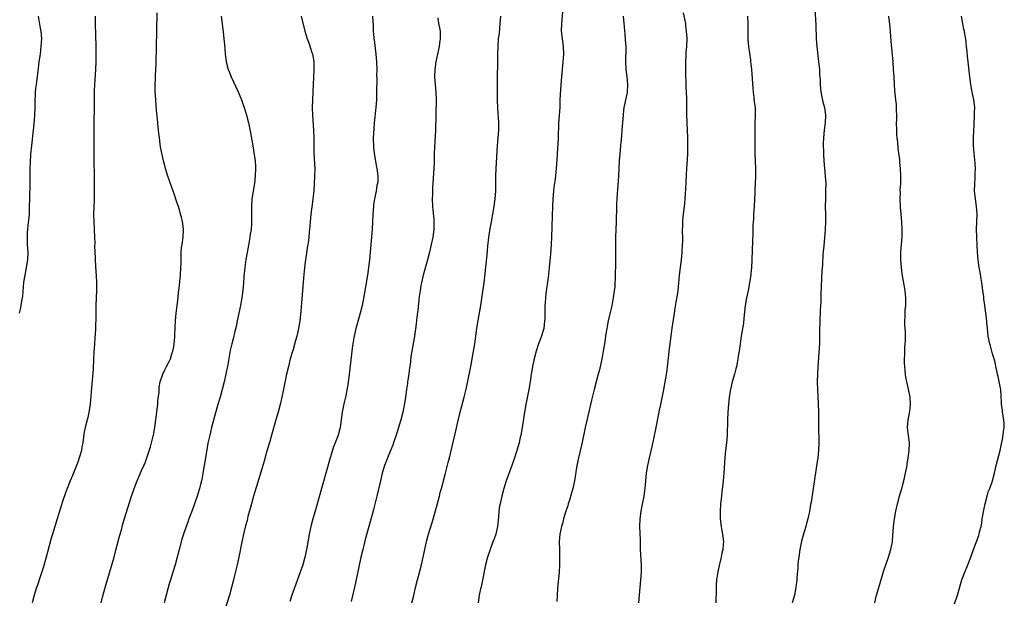
# Model space of a CAD drawing. Units: inches. Extents: x 2610000 to 2613000, y 1476000 to 1479000.
# Drawn here: x 2611052 to 2611310, y 1478242 to 1478394 of the extents above; entities that cross this region are included whole.
import ezdxf

# ---------------------------------------------------------------- set-up
doc = ezdxf.new("R2010")
doc.units = ezdxf.units.IN
doc.header["$MEASUREMENT"] = 0
doc.layers.add('LD26101476_10ft', color=73, linetype='Continuous')

msp = doc.modelspace()

# ---------------------------------------------------------------- linework, layer by layer
at = {"layer": 'LD26101476_10ft'}
for points, elevation in [([(2611260.37, 1478397), (2611260.6, 1478392.6), (2611260.72, 1478389), (2611260.88, 1478387), (2611261.36, 1478383), (2611261.55, 1478381), (2611261.62, 1478379.62), (2611261.74, 1478378.26), (2611261.78, 1478377), (2611261.84, 1478375.84), (2611262.11, 1478374.11), (2611262.5, 1478372.5), (2611262.93, 1478371), (2611263.18, 1478369), (2611263.09, 1478367), (2611262.83, 1478365), (2611262.62, 1478363), (2611262.57, 1478361.43), (2611262.64, 1478359), (2611262.67, 1478358.67), (2611262.75, 1478357), (2611262.92, 1478355), (2611263.12, 1478353), (2611263.23, 1478351), (2611263.2, 1478349), (2611263.13, 1478347), (2611263.11, 1478345), (2611263.14, 1478343), (2611263.15, 1478341), (2611263.07, 1478339), (2611262.9, 1478336.9), (2611262.69, 1478334.69), (2611262.51, 1478332.51), (2611262.34, 1478329.66), (2611262.23, 1478328.23), (2611261.96, 1478322.04), (2611261.91, 1478319.91), (2611261.88, 1478319), (2611261.8, 1478317.8), (2611261.77, 1478317), (2611261.68, 1478315.68), (2611261.67, 1478315), (2611261.68, 1478314.32), (2611261.62, 1478313), (2611261.6, 1478311.6), (2611261.61, 1478311), (2611261.55, 1478309), (2611261.15, 1478303), (2611261.04, 1478301), (2611260.99, 1478299), (2611261.03, 1478297), (2611261.27, 1478293.27), (2611261.34, 1478291), (2611261.35, 1478287.35), (2611261.39, 1478283), (2611261.32, 1478281), (2611261.13, 1478279), (2611261, 1478278.09), (2611259.91, 1478271), (2611259.37, 1478267.37), (2611259.25, 1478266.75), (2611258.96, 1478264.96), (2611258.53, 1478263), (2611258.18, 1478261.82), (2611257.99, 1478261), (2611257.29, 1478258.71), (2611256.85, 1478257.15), (2611256.42, 1478255), (2611256.14, 1478253), (2611256.03, 1478252.03), (2611255.93, 1478251), (2611255.89, 1478250.11), (2611255.66, 1478247.66), (2611255.63, 1478247), (2611255.58, 1478246.42), (2611255.38, 1478245), (2611254.99, 1478243), (2611254.41, 1478241)], 11220), ([(2611051.65, 1478317), (2611051.93, 1478318.07), (2611052.09, 1478319), (2611052.29, 1478320.29), (2611052.44, 1478321), (2611052.53, 1478321.47), (2611052.87, 1478325.13), (2611053.15, 1478327), (2611053.57, 1478329), (2611053.88, 1478331), (2611053.93, 1478333), (2611053.83, 1478335), (2611053.82, 1478335.82), (2611053.77, 1478337), (2611053.79, 1478338.21), (2611053.85, 1478339), (2611053.99, 1478339.99), (2611054.28, 1478343), (2611054.35, 1478345), (2611054.36, 1478347), (2611054.45, 1478351), (2611054.46, 1478352.46), (2611054.51, 1478353.49), (2611054.53, 1478355), (2611054.58, 1478356.58), (2611054.7, 1478358.7), (2611054.89, 1478361), (2611055.36, 1478365), (2611055.61, 1478367.61), (2611055.7, 1478369), (2611055.76, 1478371), (2611055.78, 1478373), (2611055.86, 1478374.14), (2611055.88, 1478375), (2611055.97, 1478375.97), (2611056.11, 1478377), (2611056.23, 1478377.77), (2611056.59, 1478380.59), (2611056.69, 1478381.31), (2611056.89, 1478383), (2611057.16, 1478385), (2611057.41, 1478387), (2611057.51, 1478389), (2611057.37, 1478391), (2611057.33, 1478391.33), (2611056.64, 1478395)], 11340), ([(2611071.52, 1478395), (2611071.55, 1478393), (2611071.73, 1478387), (2611071.74, 1478385), (2611071.68, 1478383), (2611071.59, 1478381), (2611071.37, 1478377), (2611071.3, 1478375.3), (2611071.28, 1478373), (2611071.28, 1478371), (2611071.2, 1478367), (2611071.18, 1478365), (2611071.23, 1478357), (2611071.24, 1478353), (2611071.26, 1478351.26), (2611071.31, 1478349), (2611071.3, 1478346.7), (2611071.1, 1478343.1), (2611071.13, 1478342.87), (2611071.16, 1478341), (2611071.26, 1478339.26), (2611071.31, 1478339), (2611071.39, 1478337), (2611071.42, 1478335.42), (2611071.36, 1478334.64), (2611071.42, 1478333), (2611071.51, 1478331.51), (2611071.52, 1478331), (2611071.76, 1478327.76), (2611071.83, 1478327), (2611071.9, 1478325), (2611071.87, 1478323), (2611071.73, 1478319), (2611071.7, 1478317), (2611071.7, 1478315), (2611071.66, 1478314.34), (2611071.64, 1478313), (2611071.54, 1478311.54), (2611071.45, 1478310.55), (2611071.34, 1478309), (2611071.22, 1478306.78), (2611071.15, 1478305), (2611071, 1478302.32), (2611070.62, 1478297.38), (2611070.5, 1478296.5), (2611070.39, 1478295), (2611070.31, 1478294.31), (2611070.21, 1478293), (2611069.91, 1478291), (2611069.59, 1478289.59), (2611069.42, 1478289), (2611068.9, 1478287), (2611068.55, 1478285.45), (2611068.49, 1478284.49), (2611068.27, 1478283), (2611068.06, 1478281.94), (2611067.92, 1478281), (2611067.36, 1478279), (2611067, 1478277.93), (2611066.64, 1478277), (2611065.58, 1478274.42), (2611064.96, 1478273), (2611064.17, 1478271), (2611063.85, 1478270.15), (2611063, 1478267.59), (2611061.59, 1478263), (2611060.33, 1478259), (2611060.03, 1478257.97), (2611059, 1478254.27), (2611058.69, 1478253), (2611057.86, 1478250.13), (2611057, 1478247.56), (2611056.38, 1478245.62), (2611056.16, 1478245), (2611055.52, 1478243), (2611054.98, 1478241.02)], 11330), ([(2611073.15, 1478241), (2611073.5, 1478242.5), (2611074.35, 1478245.65), (2611076.5, 1478253), (2611077, 1478254.8), (2611077.84, 1478258.16), (2611078.53, 1478260.53), (2611078.65, 1478261), (2611079.17, 1478262.83), (2611081.07, 1478269), (2611081.75, 1478271), (2611082.52, 1478273), (2611083.69, 1478275.69), (2611084.31, 1478277), (2611084.55, 1478277.45), (2611085.1, 1478279), (2611086.06, 1478281.94), (2611086.77, 1478284.77), (2611086.84, 1478285), (2611087.22, 1478287), (2611087.47, 1478289), (2611087.62, 1478290.38), (2611087.82, 1478291.82), (2611087.97, 1478293), (2611088.02, 1478293.98), (2611088.3, 1478296.3), (2611088.3, 1478297), (2611088.37, 1478297.63), (2611088.64, 1478299), (2611089.3, 1478301), (2611089.85, 1478302.15), (2611090.28, 1478303), (2611091, 1478304.34), (2611091.29, 1478305), (2611091.7, 1478306.3), (2611091.94, 1478307), (2611092.17, 1478308.17), (2611092.3, 1478309), (2611092.33, 1478309.67), (2611092.46, 1478311), (2611092.56, 1478313.44), (2611092.64, 1478315), (2611092.81, 1478317), (2611093.3, 1478321), (2611093.45, 1478322.55), (2611093.58, 1478323.58), (2611093.92, 1478327), (2611094.05, 1478329), (2611094.07, 1478329.93), (2611094.08, 1478332.08), (2611094.12, 1478333), (2611094.23, 1478334.23), (2611094.33, 1478335), (2611094.62, 1478337), (2611094.74, 1478339), (2611094.56, 1478340.56), (2611094.48, 1478341), (2611094.22, 1478342.22), (2611093.97, 1478343), (2611093.78, 1478343.78), (2611093.37, 1478345), (2611093, 1478346.18), (2611092.29, 1478348.29), (2611092.01, 1478349), (2611091.47, 1478350.53), (2611090.65, 1478353), (2611090.02, 1478355), (2611089.79, 1478355.79), (2611089.46, 1478357), (2611089, 1478358.99), (2611088.7, 1478360.7), (2611088.62, 1478361.38), (2611088.4, 1478363), (2611088.26, 1478364.26), (2611088.1, 1478365.9), (2611087.93, 1478367.93), (2611087.67, 1478370.33), (2611087.59, 1478371.59), (2611087.45, 1478373), (2611087.32, 1478375.32), (2611087.32, 1478377), (2611087.38, 1478378.62), (2611087.36, 1478379.36), (2611087.51, 1478382.49), (2611087.52, 1478383.52), (2611087.67, 1478386.33), (2611087.66, 1478387.66), (2611087.73, 1478390.27), (2611087.73, 1478391), (2611087.8, 1478395.8)], 11320), ([(2611104.59, 1478395), (2611105.12, 1478390.88), (2611105.33, 1478389), (2611105.44, 1478387.44), (2611105.54, 1478386.46), (2611105.64, 1478385), (2611105.92, 1478383), (2611106.45, 1478381), (2611106.59, 1478380.59), (2611107.25, 1478379), (2611109.08, 1478375.08), (2611109.9, 1478373), (2611110.18, 1478372.18), (2611110.64, 1478371), (2611110.72, 1478370.72), (2611111, 1478369.89), (2611111.26, 1478369), (2611111.74, 1478367), (2611112.31, 1478364.31), (2611112.94, 1478360.94), (2611113.21, 1478359.21), (2611113.5, 1478357), (2611113.59, 1478355.59), (2611113.62, 1478355), (2611113.55, 1478353), (2611113.31, 1478351), (2611112.97, 1478349.03), (2611112.66, 1478347), (2611112.54, 1478345), (2611112.58, 1478343), (2611112.57, 1478341.43), (2611112.59, 1478341), (2611112.57, 1478340.57), (2611112.44, 1478339), (2611112.24, 1478337.76), (2611112.15, 1478337), (2611111.69, 1478334.31), (2611111.09, 1478331.09), (2611110.79, 1478329), (2611110.57, 1478326.57), (2611110.47, 1478325), (2611110.27, 1478323), (2611110.01, 1478321), (2611109.68, 1478319), (2611109.28, 1478317), (2611108.83, 1478315), (2611108.52, 1478313.48), (2611108.17, 1478312.17), (2611107.74, 1478310.26), (2611107.41, 1478309), (2611107, 1478307.17), (2611106.23, 1478303), (2611106.03, 1478301.97), (2611105.83, 1478301), (2611105.38, 1478299), (2611104.88, 1478297), (2611104.31, 1478295), (2611103.71, 1478293), (2611103.11, 1478290.89), (2611102.08, 1478287), (2611101.8, 1478285.8), (2611101.59, 1478285), (2611101.13, 1478282.87), (2611100.82, 1478281.18), (2611100.15, 1478277), (2611099.81, 1478275), (2611099.67, 1478274.33), (2611099.41, 1478273), (2611099, 1478271.3), (2611098.93, 1478271), (2611098.33, 1478269), (2611097.65, 1478267), (2611097, 1478265.23), (2611096.12, 1478263), (2611095.82, 1478262.18), (2611095.39, 1478261), (2611094.72, 1478259), (2611094.31, 1478257.69), (2611093.56, 1478255), (2611092.5, 1478251), (2611091.91, 1478249), (2611091.29, 1478247), (2611091, 1478246), (2611090.62, 1478244.62), (2611090.2, 1478243), (2611089.64, 1478241)], 11310), ([(2611125.6, 1478395), (2611126.57, 1478391), (2611127.17, 1478389), (2611127.68, 1478387.68), (2611128.28, 1478385.72), (2611128.54, 1478385), (2611128.64, 1478384.64), (2611128.88, 1478383), (2611128.92, 1478380.92), (2611128.78, 1478377), (2611128.55, 1478373), (2611128.51, 1478371), (2611128.58, 1478369), (2611128.87, 1478365), (2611128.94, 1478363), (2611128.93, 1478361.07), (2611128.95, 1478359), (2611129.14, 1478354.86), (2611129.12, 1478353), (2611129.01, 1478351), (2611128.88, 1478349.12), (2611128.68, 1478347), (2611128.49, 1478345.51), (2611128.28, 1478344.28), (2611128.13, 1478343), (2611127.8, 1478339), (2611127.71, 1478338.29), (2611127.6, 1478337), (2611127.4, 1478335.4), (2611127.29, 1478334.71), (2611126.75, 1478331), (2611126.51, 1478329), (2611126.23, 1478326.23), (2611126.03, 1478324.03), (2611125.53, 1478317.53), (2611125.26, 1478315), (2611124.91, 1478313), (2611124.43, 1478311), (2611124.14, 1478309.86), (2611123.46, 1478307.46), (2611123.27, 1478306.73), (2611122.75, 1478305), (2611122.23, 1478303), (2611121.77, 1478301), (2611120.96, 1478297.04), (2611120.52, 1478295), (2611120.05, 1478293), (2611119.54, 1478291), (2611118.98, 1478288.98), (2611117.84, 1478285), (2611117.34, 1478283.34), (2611117.2, 1478282.8), (2611116.51, 1478280.51), (2611115.85, 1478278.14), (2611114.51, 1478273.49), (2611113.07, 1478269), (2611112.52, 1478267), (2611112.22, 1478265.78), (2611111.64, 1478263.64), (2611111.39, 1478262.61), (2611111, 1478261.22), (2611110.48, 1478259), (2611110.23, 1478257.77), (2611110.04, 1478257), (2611109.26, 1478253), (2611108.82, 1478251), (2611108.46, 1478249.54), (2611108.12, 1478248.12), (2611107.66, 1478246.34), (2611107.33, 1478245), (2611106.76, 1478243), (2611105.36, 1478238.64)], 11300), ([(2611144.34, 1478395), (2611144.39, 1478393.61), (2611144.47, 1478392.47), (2611144.52, 1478391), (2611144.65, 1478389.35), (2611144.69, 1478389), (2611144.74, 1478388.74), (2611145.22, 1478385), (2611145.37, 1478383), (2611145.42, 1478381), (2611145.4, 1478379.4), (2611145.41, 1478378.59), (2611145.36, 1478375), (2611145.32, 1478373), (2611145.19, 1478371), (2611144.77, 1478367), (2611144.63, 1478365.37), (2611144.52, 1478363), (2611144.57, 1478360.57), (2611144.75, 1478359), (2611145, 1478357.35), (2611145.34, 1478355.34), (2611145.43, 1478355), (2611145.67, 1478353), (2611145.67, 1478351.67), (2611145.6, 1478351), (2611145.47, 1478350.53), (2611145.25, 1478349), (2611144.85, 1478347), (2611144.59, 1478345.41), (2611144.55, 1478345), (2611144.38, 1478343), (2611144.18, 1478339), (2611143.97, 1478335.97), (2611143.5, 1478331), (2611143.27, 1478329), (2611142.98, 1478327), (2611142.13, 1478321.87), (2611141.58, 1478319), (2611141.08, 1478317), (2611140.17, 1478313.83), (2611139.96, 1478313), (2611139.51, 1478311), (2611139.43, 1478310.57), (2611139.16, 1478309), (2611139, 1478307.79), (2611138.9, 1478307), (2611138.3, 1478301.7), (2611138.22, 1478301), (2611138.06, 1478300.06), (2611137.92, 1478299), (2611137.8, 1478298.2), (2611137.2, 1478295), (2611136.81, 1478293.19), (2611136.38, 1478291), (2611135.83, 1478287), (2611135.3, 1478285), (2611134.52, 1478283), (2611134.08, 1478281.92), (2611133.2, 1478279), (2611130.16, 1478268.16), (2611129.26, 1478265), (2611128.66, 1478263), (2611128.11, 1478261), (2611127.69, 1478259), (2611127.6, 1478258.4), (2611127.01, 1478255), (2611126.55, 1478253), (2611126, 1478251), (2611125.32, 1478249), (2611124.16, 1478245.84), (2611123.16, 1478243), (2611122.64, 1478241.36)], 11290), ([(2611161.47, 1478394.53), (2611161.67, 1478393), (2611161.86, 1478391.86), (2611162.03, 1478391), (2611162.04, 1478389.96), (2611162.08, 1478389), (2611161.93, 1478387.93), (2611161.76, 1478387), (2611161.35, 1478385), (2611160.97, 1478383), (2611160.69, 1478381), (2611160.62, 1478379), (2611160.75, 1478377), (2611160.93, 1478375), (2611161.01, 1478373), (2611160.8, 1478365), (2611160.54, 1478360.54), (2611160.5, 1478359), (2611160.47, 1478356.47), (2611160.42, 1478355), (2611160.08, 1478349.92), (2611160.04, 1478349), (2611160.03, 1478348.03), (2611160, 1478347), (2611160.05, 1478345), (2611160.11, 1478344.11), (2611160.37, 1478341.63), (2611160.4, 1478341), (2611160.39, 1478340.39), (2611160.39, 1478339), (2611160.13, 1478337), (2611159.72, 1478335), (2611159.25, 1478333), (2611158.73, 1478331), (2611157.62, 1478327), (2611157.14, 1478325), (2611157, 1478324.27), (2611156.79, 1478323), (2611156.59, 1478321.41), (2611156.48, 1478320.48), (2611156.21, 1478317.79), (2611155.96, 1478315.96), (2611155.77, 1478314.23), (2611155.3, 1478311), (2611154.59, 1478307), (2611154.37, 1478305.63), (2611154.25, 1478304.25), (2611154.09, 1478303), (2611153.94, 1478302.06), (2611153.82, 1478301), (2611153.5, 1478299), (2611153.46, 1478298.54), (2611153.23, 1478297), (2611152.99, 1478295), (2611152.73, 1478293.27), (2611152.24, 1478291), (2611151.7, 1478289), (2611151.12, 1478287), (2611150.51, 1478285), (2611149.84, 1478283), (2611149.61, 1478282.39), (2611149.06, 1478281), (2611148.21, 1478279), (2611147.88, 1478278.12), (2611147.47, 1478277), (2611146.87, 1478275), (2611146.37, 1478273), (2611145.43, 1478269), (2611144.55, 1478265.45), (2611144.21, 1478264.21), (2611143.73, 1478262.27), (2611143.38, 1478261), (2611142.39, 1478257.61), (2611142.01, 1478256.01), (2611141.74, 1478255), (2611141.29, 1478253), (2611139.81, 1478246.19), (2611138.67, 1478241.33)], 11280), ([(2611154.66, 1478241), (2611155.12, 1478242.88), (2611155.62, 1478245), (2611156.11, 1478247), (2611156.72, 1478249.28), (2611157.16, 1478251), (2611157.61, 1478253), (2611158.04, 1478255), (2611158.59, 1478257.41), (2611159.02, 1478259), (2611159.96, 1478262.04), (2611160.85, 1478265.15), (2611161.85, 1478269), (2611162.07, 1478269.93), (2611162.37, 1478271), (2611163.34, 1478274.66), (2611164.2, 1478277.8), (2611164.51, 1478279), (2611165.92, 1478285), (2611166.84, 1478289.16), (2611167.3, 1478291), (2611168.39, 1478295), (2611168.91, 1478297.09), (2611169.26, 1478298.74), (2611170.09, 1478303), (2611170.8, 1478307), (2611171.12, 1478309), (2611171.67, 1478313), (2611171.86, 1478314.14), (2611172.47, 1478317.53), (2611172.71, 1478319), (2611173.29, 1478322.71), (2611173.58, 1478325), (2611174.14, 1478329.86), (2611174.36, 1478332.36), (2611174.59, 1478334.59), (2611174.87, 1478336.87), (2611175.22, 1478339.22), (2611175.51, 1478341), (2611176.22, 1478345), (2611176.51, 1478347), (2611176.65, 1478349), (2611176.66, 1478353), (2611176.74, 1478355), (2611177.14, 1478361), (2611177.31, 1478363), (2611177.46, 1478365), (2611177.46, 1478367), (2611177.17, 1478370.83), (2611177.14, 1478373), (2611177.15, 1478375.15), (2611177.12, 1478377), (2611177.13, 1478378.87), (2611177.22, 1478382.78), (2611177.23, 1478385), (2611177.27, 1478387), (2611177.41, 1478389), (2611177.59, 1478390.41), (2611177.85, 1478393), (2611177.98, 1478395)], 11270), ([(2611194.13, 1478396.13), (2611193.86, 1478393), (2611193.84, 1478391), (2611194.05, 1478389), (2611194.3, 1478387), (2611194.39, 1478385), (2611194.28, 1478383), (2611193.9, 1478379), (2611193.84, 1478378.16), (2611193.62, 1478375.62), (2611193.5, 1478373), (2611193.43, 1478371), (2611193.13, 1478366.87), (2611192.99, 1478363), (2611192.7, 1478357.3), (2611192.51, 1478355), (2611192.2, 1478352.2), (2611191.92, 1478350.08), (2611191.8, 1478349), (2611191.63, 1478347), (2611191.54, 1478345), (2611191.48, 1478342.52), (2611191.3, 1478337), (2611191.19, 1478335), (2611191, 1478332.48), (2611190.68, 1478329), (2611190.38, 1478326.38), (2611189.82, 1478322.18), (2611189.7, 1478321), (2611189.64, 1478319.64), (2611189.56, 1478319), (2611189.55, 1478317.55), (2611189.5, 1478317), (2611189.49, 1478315.49), (2611189.46, 1478315), (2611189.23, 1478313), (2611189, 1478312.18), (2611188.62, 1478311), (2611187.86, 1478309), (2611187.23, 1478307), (2611186.64, 1478304.64), (2611186.29, 1478303), (2611186.11, 1478301.89), (2611185.95, 1478301), (2611185.64, 1478299), (2611185.3, 1478297), (2611184.5, 1478293), (2611184.16, 1478291), (2611183.59, 1478287), (2611183.23, 1478285), (2611183, 1478284.01), (2611182.75, 1478283), (2611182.17, 1478281), (2611181.54, 1478279), (2611180.86, 1478277), (2611179.41, 1478273), (2611178.75, 1478271), (2611178.21, 1478269), (2611177.78, 1478267), (2611177.66, 1478266.34), (2611177.47, 1478265), (2611177.36, 1478263.36), (2611177.27, 1478262.73), (2611177.12, 1478261), (2611176.66, 1478259), (2611176.23, 1478257.77), (2611175.92, 1478257), (2611175.17, 1478255), (2611174.52, 1478253), (2611174, 1478251), (2611172.78, 1478245.22), (2611172.65, 1478244.65), (2611172.33, 1478243), (2611172.04, 1478241)], 11260), ([(2611210.12, 1478395), (2611210.24, 1478393), (2611210.31, 1478392.31), (2611210.4, 1478391), (2611210.48, 1478390.48), (2611210.64, 1478388.64), (2611210.74, 1478387), (2611210.74, 1478385), (2611210.73, 1478384.73), (2611210.69, 1478383), (2611210.79, 1478381), (2611211.05, 1478379.05), (2611211.22, 1478377), (2611211.09, 1478374.91), (2611210.27, 1478371), (2611210.2, 1478370.2), (2611210.05, 1478369), (2611210, 1478368), (2611209.77, 1478365), (2611209.62, 1478363.62), (2611209.52, 1478362.48), (2611209.35, 1478361), (2611209.17, 1478358.83), (2611209.06, 1478357), (2611208.87, 1478353), (2611208.61, 1478349.39), (2611208.52, 1478348.52), (2611208.41, 1478347), (2611208.36, 1478345.64), (2611208.31, 1478345), (2611208.21, 1478341), (2611208.05, 1478337), (2611208.03, 1478335), (2611208.06, 1478333.94), (2611208.06, 1478329.94), (2611208, 1478327), (2611207.94, 1478326.06), (2611207.91, 1478325), (2611207.85, 1478323.85), (2611207.75, 1478323), (2611207.63, 1478322.37), (2611207.48, 1478321), (2611207.08, 1478318.92), (2611206.51, 1478316.51), (2611206.18, 1478315), (2611206, 1478314), (2611205.79, 1478313), (2611205.57, 1478311.57), (2611205.22, 1478309), (2611204.87, 1478307), (2611204.55, 1478305.45), (2611203.84, 1478302.16), (2611203.55, 1478301), (2611202.49, 1478297), (2611201.79, 1478294.21), (2611201.53, 1478293), (2611201.1, 1478291.1), (2611200.15, 1478287), (2611199.25, 1478282.75), (2611198.38, 1478279), (2611197.96, 1478277), (2611197.3, 1478273), (2611196.86, 1478271), (2611196.47, 1478269.53), (2611195.97, 1478267.97), (2611195.68, 1478267), (2611195.54, 1478266.46), (2611195.05, 1478265), (2611194.45, 1478263), (2611194.16, 1478261.84), (2611193.91, 1478261), (2611193.5, 1478259), (2611193.32, 1478257), (2611193.34, 1478255), (2611193.4, 1478253), (2611193.39, 1478251), (2611193.27, 1478249), (2611192.84, 1478244.84), (2611192.74, 1478243), (2611192.71, 1478241.29)], 11250), ([(2611225.85, 1478395.85), (2611226.4, 1478393), (2611226.45, 1478392.45), (2611226.65, 1478391), (2611226.77, 1478389.23), (2611226.72, 1478387), (2611226.56, 1478385.44), (2611226.54, 1478385), (2611226.54, 1478384.54), (2611226.42, 1478383), (2611226.4, 1478381.6), (2611226.46, 1478380.46), (2611226.55, 1478376.55), (2611226.66, 1478373.34), (2611226.72, 1478371), (2611226.71, 1478369.29), (2611226.75, 1478367), (2611226.93, 1478363), (2611226.98, 1478361.02), (2611226.94, 1478359), (2611226.84, 1478357.16), (2611226.68, 1478355), (2611226.59, 1478353.4), (2611226.43, 1478349.57), (2611226.36, 1478348.36), (2611226.3, 1478347), (2611226.21, 1478345.79), (2611226.12, 1478345), (2611225.74, 1478342.26), (2611225.63, 1478341), (2611225.62, 1478339.62), (2611225.59, 1478339), (2611225.58, 1478338.42), (2611225.62, 1478337), (2611225.62, 1478335.62), (2611225.6, 1478335), (2611225.49, 1478333), (2611225.29, 1478331), (2611224.78, 1478327), (2611224.4, 1478323), (2611224.24, 1478321.76), (2611223.88, 1478319.88), (2611223.66, 1478318.34), (2611223.43, 1478317), (2611222.89, 1478313.11), (2611222.62, 1478311), (2611222.05, 1478307), (2611221.94, 1478306.06), (2611221.72, 1478303.72), (2611221.42, 1478301.42), (2611220.7, 1478297), (2611220.09, 1478293.91), (2611219.86, 1478293), (2611219.53, 1478291.53), (2611219.38, 1478290.62), (2611218.66, 1478287), (2611218, 1478284), (2611217.67, 1478282.33), (2611216.91, 1478279), (2611216.48, 1478277), (2611216.14, 1478275), (2611215.91, 1478273), (2611215.73, 1478271), (2611215.48, 1478269), (2611215.09, 1478266.91), (2611214.71, 1478265), (2611214.44, 1478263), (2611214.39, 1478261), (2611214.51, 1478257.49), (2611214.56, 1478255), (2611214.78, 1478251), (2611214.77, 1478249), (2611214.63, 1478247), (2611214.25, 1478243), (2611214.1, 1478241)], 11240), ([(2611242.71, 1478395), (2611242.79, 1478393), (2611242.8, 1478388.8), (2611242.94, 1478387), (2611243.47, 1478383.47), (2611243.52, 1478383), (2611243.57, 1478382.43), (2611243.72, 1478381), (2611243.82, 1478379.82), (2611244.06, 1478376.06), (2611244.17, 1478375), (2611244.39, 1478373.61), (2611244.48, 1478372.48), (2611244.7, 1478371), (2611244.71, 1478369.29), (2611244.74, 1478368.74), (2611244.66, 1478367), (2611244.62, 1478365.38), (2611244.63, 1478364.63), (2611244.6, 1478361), (2611244.63, 1478359), (2611244.77, 1478355), (2611244.76, 1478353), (2611244.7, 1478351), (2611244.63, 1478349.37), (2611244.61, 1478348.61), (2611244.44, 1478345), (2611244.3, 1478343), (2611244.25, 1478341.75), (2611244.19, 1478341), (2611244.14, 1478340.14), (2611244.1, 1478337.9), (2611244.01, 1478336.01), (2611243.88, 1478331), (2611243.75, 1478329), (2611243.49, 1478326.51), (2611243.26, 1478325), (2611242.87, 1478323), (2611242.44, 1478321), (2611242.09, 1478319), (2611241.74, 1478315.74), (2611241.62, 1478314.38), (2611241.03, 1478310.97), (2611240.74, 1478309), (2611240.48, 1478307), (2611240.27, 1478305.73), (2611240.18, 1478305), (2611240, 1478304), (2611239.79, 1478303), (2611239.64, 1478302.36), (2611239.27, 1478301), (2611238.69, 1478299), (2611238.2, 1478297), (2611237.89, 1478295), (2611237.7, 1478293), (2611237.57, 1478291), (2611237.46, 1478289), (2611237.34, 1478285), (2611237.17, 1478283), (2611236.92, 1478281), (2611236.73, 1478279), (2611236.48, 1478275), (2611236.31, 1478273), (2611235.99, 1478270.01), (2611235.86, 1478269), (2611235.63, 1478267), (2611235.51, 1478265), (2611235.57, 1478263), (2611235.81, 1478261), (2611235.96, 1478259.96), (2611236.16, 1478259), (2611236.32, 1478257.68), (2611236.38, 1478257), (2611236.35, 1478256.35), (2611236.24, 1478255), (2611236, 1478254), (2611235.82, 1478253), (2611235.44, 1478251.44), (2611235.26, 1478250.74), (2611234.9, 1478249.1), (2611234.6, 1478247), (2611234.48, 1478245.52), (2611234.47, 1478244.47), (2611234.38, 1478241)], 11230), ([(2611276.09, 1478241), (2611276.59, 1478243), (2611277.16, 1478245), (2611278.5, 1478249.5), (2611278.98, 1478251), (2611279.68, 1478253), (2611280.34, 1478255), (2611280.65, 1478256.65), (2611280.73, 1478257), (2611280.76, 1478257.24), (2611280.99, 1478261), (2611281.23, 1478263), (2611281.61, 1478265), (2611282.08, 1478267), (2611282.7, 1478269.3), (2611283.18, 1478271), (2611283.69, 1478273), (2611284.15, 1478275), (2611284.56, 1478277), (2611284.61, 1478277.39), (2611284.89, 1478279), (2611285.15, 1478281), (2611285.17, 1478282.83), (2611285.19, 1478283), (2611284.92, 1478284.92), (2611284.68, 1478287), (2611284.82, 1478289), (2611285.2, 1478290.8), (2611285.25, 1478291.25), (2611285.48, 1478293), (2611285.37, 1478295), (2611284.94, 1478297.06), (2611284.48, 1478299), (2611284.25, 1478300.25), (2611284.14, 1478301), (2611284.07, 1478301.93), (2611283.95, 1478303), (2611283.91, 1478303.91), (2611283.9, 1478305), (2611283.96, 1478306.04), (2611283.97, 1478307), (2611284.01, 1478308.01), (2611284.1, 1478309), (2611284.14, 1478309.86), (2611284.15, 1478311), (2611284.12, 1478312.12), (2611284.01, 1478313.99), (2611283.99, 1478315), (2611284.06, 1478316.06), (2611284.07, 1478317), (2611284.11, 1478317.89), (2611284.22, 1478319), (2611284.25, 1478320.25), (2611284.24, 1478321), (2611284.14, 1478321.86), (2611284.03, 1478323), (2611283.3, 1478327.3), (2611283.08, 1478329), (2611282.93, 1478331), (2611282.92, 1478333.08), (2611283.07, 1478335.07), (2611283.24, 1478337), (2611283.28, 1478339), (2611283.17, 1478341), (2611283, 1478343), (2611282.87, 1478344.87), (2611282.79, 1478347), (2611282.81, 1478348.81), (2611282.79, 1478349.21), (2611282.89, 1478351), (2611282.96, 1478353), (2611282.87, 1478355), (2611282.67, 1478356.67), (2611282.64, 1478357.36), (2611282.44, 1478359), (2611282.27, 1478360.27), (2611282.15, 1478361.85), (2611281.99, 1478363), (2611281.9, 1478363.9), (2611281.84, 1478365), (2611281.82, 1478367), (2611281.85, 1478367.85), (2611281.84, 1478369), (2611281.78, 1478370.22), (2611281.79, 1478371), (2611281.76, 1478371.76), (2611281.63, 1478373), (2611281.43, 1478374.57), (2611281.38, 1478375.38), (2611281.24, 1478377), (2611281.16, 1478379), (2611281.05, 1478381), (2611280.89, 1478383), (2611280.38, 1478388.38), (2611280.09, 1478392.09), (2611279.81, 1478395)], 11210), ([(2611297, 1478240.7), (2611297.76, 1478243), (2611298.93, 1478247), (2611299.69, 1478249), (2611300.52, 1478251), (2611301.27, 1478253), (2611301.96, 1478255), (2611303.36, 1478258.64), (2611303.46, 1478259), (2611303.58, 1478259.58), (2611303.97, 1478261), (2611304.15, 1478261.85), (2611304.31, 1478263), (2611304.69, 1478265.31), (2611305.03, 1478267), (2611305.55, 1478269), (2611305.88, 1478270.12), (2611306.26, 1478271), (2611307, 1478273), (2611307.52, 1478275), (2611307.97, 1478277), (2611309, 1478280.95), (2611309.32, 1478282.68), (2611309.5, 1478283.5), (2611309.78, 1478285), (2611309.91, 1478285.91), (2611310.08, 1478287), (2611310.01, 1478288.01), (2611310, 1478289), (2611309.65, 1478291), (2611309.58, 1478291.58), (2611309.38, 1478293), (2611309.38, 1478293.38), (2611309.29, 1478295.29), (2611309.14, 1478297), (2611309, 1478297.72), (2611308.43, 1478300.43), (2611308.28, 1478301), (2611308.09, 1478301.91), (2611307.9, 1478303), (2611307.74, 1478303.74), (2611307.41, 1478305), (2611307, 1478306.36), (2611306.42, 1478308.42), (2611306.28, 1478309), (2611305.89, 1478311), (2611305.67, 1478313), (2611305.52, 1478314.48), (2611305.48, 1478315), (2611305.23, 1478317), (2611304.95, 1478319), (2611304.74, 1478320.74), (2611304.69, 1478321.31), (2611304.49, 1478323), (2611304.21, 1478325), (2611304.02, 1478325.98), (2611303.74, 1478327.74), (2611303.48, 1478329), (2611303.22, 1478331), (2611303.08, 1478333), (2611302.85, 1478336.85), (2611302.86, 1478337.14), (2611302.82, 1478339), (2611302.9, 1478341), (2611302.93, 1478343), (2611302.78, 1478345), (2611302.49, 1478347), (2611302.29, 1478349), (2611302.32, 1478351), (2611302.42, 1478352.42), (2611302.45, 1478353), (2611302.44, 1478353.56), (2611302.48, 1478355), (2611302.4, 1478356.4), (2611302.16, 1478359), (2611302.07, 1478360.07), (2611302.01, 1478361), (2611301.99, 1478363), (2611302.07, 1478365), (2611302.16, 1478366.16), (2611302.18, 1478367), (2611302.29, 1478368.29), (2611302.29, 1478369), (2611302.27, 1478369.73), (2611302.32, 1478371), (2611302.1, 1478373), (2611301.87, 1478373.87), (2611301.66, 1478375), (2611301.53, 1478375.53), (2611301.27, 1478377), (2611301.01, 1478379), (2611300.57, 1478383), (2611300.45, 1478384.45), (2611300.3, 1478385.7), (2611300.19, 1478387), (2611300.05, 1478388.05), (2611299.95, 1478389), (2611299.76, 1478390.24), (2611299.6, 1478391), (2611299.49, 1478391.49), (2611299.21, 1478393), (2611298.82, 1478395)], 11200)]:
    msp.add_lwpolyline(points, dxfattribs=dict(at, elevation=elevation))

doc.saveas('drawing.dxf')
